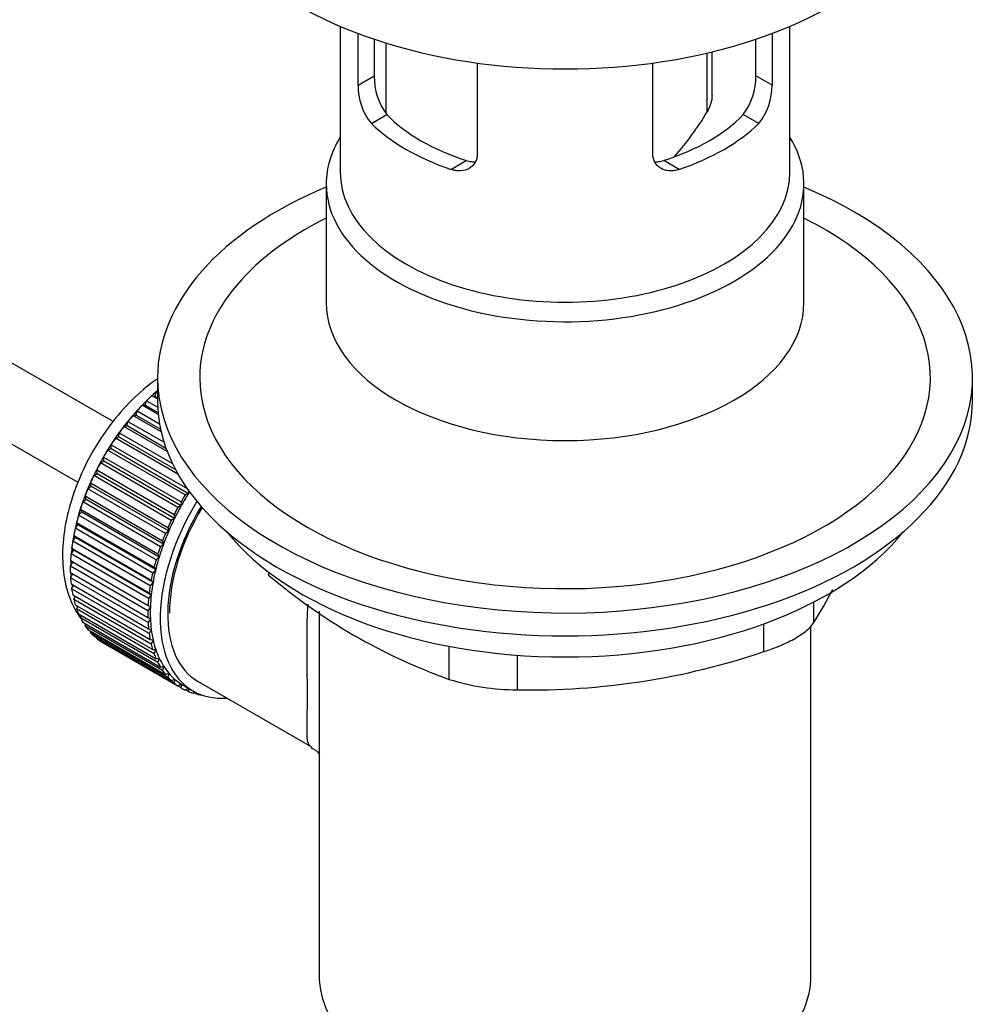
# Paper-space layout 'Layout1' of a CAD drawing. Units: millimetres. Extents: x 0 to 1380, y 0 to 2359.
# Drawn here: x 1174 to 1242, y 243 to 313 of the extents above; entities that cross this region are included whole.
import ezdxf
from ezdxf import colors
from ezdxf.entities.mleader import LeaderData, LeaderLine
from ezdxf.math import Vec2, Vec3

# ---------------------------------------------------------------- set-up
doc = ezdxf.new("R2010")
doc.units = ezdxf.units.MM
doc.layers.add('DV6_Défaut', color=7, linetype='Continuous')
doc.layers.add('Défaut', color=7, linetype='Continuous')

# ---------------------------------------------------------------- blocks, each defined once
blk = doc.blocks.new('_DOT')
at = {"color": 0}
blk.add_line((0, 0), (-1, 0), dxfattribs=at)
at = {"color": 0, "const_width": 0.333}
blk.add_lwpolyline([(-0.1665, 0, 1), (0.1665, 0, 1)], format="xyb", close=True, dxfattribs=at)
blk = doc.blocks.new('SE5')
at = {"layer": 'DV6_Défaut', "color": 7, "linetype": 'Continuous'}
for p, q in [((1180.196, 284.068), (1084.76, 339.168)), ((1082.26, 334.838), (1177.685, 279.744)), ((1196.36, 312.19), (1196.36, 301.803)), ((1228.36, 301.803), (1228.36, 312.19)), ((1197.629, 307.995), (1197.629, 311.683)), ((1198.783, 311.272), (1198.783, 308.661)), ((1225.937, 308.661), (1225.937, 311.272)), ((1227.091, 311.683), (1227.091, 307.995)), ((1199.611, 311.005), (1199.611, 305.998)), ((1222.821, 307.257), (1222.821, 310.376)), ((1222.469, 306.104), (1222.469, 310.292)), ((1206.115, 309.581), (1206.115, 303.096)), ((1218.605, 303.096), (1218.605, 309.581)), ((1197.629, 307.995), (1198.783, 308.661)), ((1227.091, 307.995), (1225.937, 308.661)), ((1198.577, 305.276), (1199.676, 305.911)), ((1226.143, 305.276), (1225.044, 305.911)), ((1204.234, 302.01), (1205.333, 302.645)), ((1220.486, 302.01), (1219.387, 302.645)), ((1195.36, 300.986), (1195.36, 292.532)), ((1229.36, 292.532), (1229.36, 300.986)), ((1183.36, 287.188), (1183.36, 285.555)), ((1241.36, 285.555), (1241.36, 287.188)), ((1183.36, 285.674), (1182.957, 285.906)), ((1182.957, 285.906), (1183.162, 285.88)), ((1183.162, 285.88), (1183.273, 286.189)), ((1183.162, 285.88), (1183.36, 285.765)), ((1183.273, 286.189), (1183.36, 286.139)), ((1182.268, 285.232), (1182.483, 285.233)), ((1183.41, 284.572), (1182.268, 285.232)), ((1182.483, 285.233), (1182.575, 285.542)), ((1182.483, 285.233), (1183.397, 284.705)), ((1182.575, 285.542), (1183.372, 285.082)), ((1181.603, 284.501), (1181.826, 284.53)), ((1183.615, 283.339), (1181.603, 284.501)), ((1181.826, 284.53), (1181.898, 284.836)), ((1181.826, 284.53), (1183.575, 283.521)), ((1181.898, 284.836), (1183.5, 283.911)), ((1180.967, 283.72), (1181.198, 283.777)), ((1181.198, 283.777), (1181.249, 284.077)), ((1181.198, 283.777), (1183.953, 282.186)), ((1181.249, 284.077), (1183.817, 282.594)), ((1180.602, 282.979), (1180.632, 283.271)), ((1180.632, 283.271), (1184.411, 281.089)), ((1184.042, 281.945), (1180.967, 283.72)), ((1180.044, 282.143), (1180.052, 282.424)), ((1180.052, 282.424), (1185.457, 279.304)), ((1180.367, 282.895), (1180.602, 282.979)), ((1184.807, 280.331), (1180.367, 282.895)), ((1180.602, 282.979), (1184.631, 280.653)), ((1179.805, 282.033), (1180.044, 282.143)), ((1185.321, 278.848), (1179.805, 282.033)), ((1180.044, 282.143), (1185.559, 278.958)), ((1179.288, 281.14), (1179.528, 281.275)), ((1184.804, 277.955), (1179.288, 281.14)), ((1179.528, 281.275), (1179.515, 281.544)), ((1179.515, 281.544), (1185.03, 278.36)), ((1179.528, 281.275), (1185.043, 278.091)), ((1178.819, 280.224), (1179.058, 280.383)), ((1179.058, 280.383), (1179.024, 280.637)), ((1179.024, 280.637), (1184.539, 277.453)), ((1179.058, 280.383), (1184.574, 277.199)), ((1178.639, 279.474), (1178.583, 279.711)), ((1178.583, 279.711), (1184.098, 276.527)), ((1184.335, 277.039), (1178.819, 280.224)), ((1178.402, 279.291), (1178.639, 279.474)), ((1183.918, 276.107), (1178.402, 279.291)), ((1178.639, 279.474), (1184.154, 276.29)), ((1185.559, 278.958), (1185.321, 278.848)), ((1185.565, 279.151), (1185.559, 278.958)), ((1178.041, 278.351), (1178.273, 278.555)), ((1183.556, 275.166), (1178.041, 278.351)), ((1178.273, 278.555), (1178.196, 278.774)), ((1178.196, 278.774), (1183.712, 275.589)), ((1178.273, 278.555), (1183.788, 275.371)), ((1185.03, 278.36), (1185.043, 278.091)), ((1177.738, 277.409), (1177.963, 277.634)), ((1177.963, 277.634), (1177.866, 277.832)), ((1177.866, 277.832), (1183.382, 274.647)), ((1177.963, 277.634), (1183.478, 274.45)), ((1184.539, 277.453), (1184.574, 277.199)), ((1185.043, 278.091), (1184.804, 277.955)), ((1177.712, 276.718), (1177.596, 276.893)), ((1177.596, 276.893), (1183.112, 273.709)), ((1183.253, 274.225), (1177.738, 277.409)), ((1184.574, 277.199), (1184.335, 277.039)), ((1177.495, 276.475), (1177.712, 276.718)), ((1183.01, 273.29), (1177.495, 276.475)), ((1177.712, 276.718), (1183.228, 273.533)), ((1184.154, 276.29), (1183.918, 276.107)), ((1184.098, 276.527), (1184.154, 276.29)), ((1177.315, 275.554), (1177.522, 275.813)), ((1182.831, 272.37), (1177.315, 275.554)), ((1177.522, 275.813), (1177.388, 275.965)), ((1177.388, 275.965), (1182.904, 272.781)), ((1177.522, 275.813), (1183.038, 272.629)), ((1183.788, 275.371), (1183.556, 275.166)), ((1183.712, 275.589), (1183.788, 275.371)), ((1177.199, 274.656), (1177.395, 274.929)), ((1182.715, 271.471), (1177.199, 274.656)), ((1177.395, 274.929), (1177.243, 275.056)), ((1177.243, 275.056), (1182.759, 271.872)), ((1177.395, 274.929), (1182.91, 271.744)), ((1183.382, 274.647), (1183.478, 274.45)), ((1177.149, 273.786), (1177.331, 274.071)), ((1177.331, 274.071), (1177.163, 274.172)), ((1177.163, 274.172), (1182.679, 270.988)), ((1177.331, 274.071), (1182.846, 270.887)), ((1183.478, 274.45), (1183.253, 274.225)), ((1182.664, 270.601), (1177.149, 273.786)), ((1177.149, 273.321), (1182.664, 270.137)), ((1183.228, 273.533), (1183.01, 273.29)), ((1183.112, 273.709), (1183.228, 273.533)), ((1191.258, 273.361), (1191.258, 273.149)), ((1177.163, 272.952), (1177.318, 273.224)), ((1182.679, 269.768), (1177.163, 272.952)), ((1183.038, 272.629), (1182.831, 272.37)), ((1182.904, 272.781), (1183.038, 272.629)), ((1177.199, 272.51), (1182.715, 269.326)), ((1177.243, 272.161), (1177.369, 272.412)), ((1182.759, 268.976), (1177.243, 272.161)), ((1182.759, 271.872), (1182.91, 271.744)), ((1177.315, 271.745), (1182.831, 268.561)), ((1177.388, 271.418), (1177.487, 271.646)), ((1182.904, 268.234), (1177.388, 271.418)), ((1182.91, 271.744), (1182.715, 271.471)), ((1230.049, 271.223), (1230.049, 269.736)), ((1177.495, 271.033), (1183.01, 267.848)), ((1177.596, 270.731), (1177.671, 270.931)), ((1183.112, 267.547), (1177.596, 270.731)), ((1182.846, 270.887), (1182.664, 270.601)), ((1182.679, 270.988), (1182.846, 270.887)), ((1194.86, 270.569), (1194.86, 244.648)), ((1177.738, 270.378), (1183.253, 267.194)), ((1177.866, 270.104), (1177.919, 270.273)), ((1183.382, 266.92), (1177.866, 270.104)), ((1178.041, 269.787), (1183.556, 266.602)), ((1182.664, 270.137), (1182.846, 270.062)), ((1182.846, 270.062), (1182.679, 269.768)), ((1178.196, 269.543), (1178.23, 269.678)), ((1183.712, 266.359), (1178.196, 269.543)), ((1178.402, 269.264), (1183.918, 266.079)), ((1178.583, 269.052), (1178.601, 269.149)), ((1184.098, 265.868), (1178.583, 269.052)), ((1182.715, 269.326), (1182.91, 269.278)), ((1182.91, 269.278), (1182.759, 268.976)), ((1226.514, 267.695), (1226.514, 269.681)), ((1229.86, 244.648), (1229.86, 269.506)), ((1178.819, 268.813), (1184.335, 265.629)), ((1179.024, 268.635), (1179.03, 268.691)), ((1184.539, 265.451), (1179.024, 268.635)), ((1179.288, 268.438), (1184.804, 265.254)), ((1182.831, 268.561), (1183.038, 268.541)), ((1183.038, 268.541), (1182.904, 268.234)), ((1179.515, 268.295), (1179.515, 268.307)), ((1185.03, 265.111), (1179.515, 268.295)), ((1183.01, 267.848), (1183.228, 267.856)), ((1183.228, 267.856), (1183.112, 267.547)), ((1204.117, 265.724), (1204.117, 268.074)), ((1183.253, 267.194), (1183.478, 267.229)), ((1183.478, 267.229), (1183.382, 266.92)), ((1208.947, 267.443), (1208.947, 264.977)), ((1183.556, 266.602), (1183.788, 266.666)), ((1183.788, 266.666), (1183.712, 266.359)), ((1183.918, 266.079), (1184.154, 266.169)), ((1184.154, 266.169), (1184.098, 265.868)), ((1184.335, 265.629), (1184.574, 265.745)), ((1184.574, 265.745), (1184.539, 265.451)), ((1186.25, 265.561), (1194.303, 260.912)), ((1184.804, 265.254), (1185.043, 265.395)), ((1185.043, 265.395), (1185.03, 265.111)), ((1185.168, 265.32), (1185.875, 264.912)), ((1185.321, 264.958), (1185.536, 265.107)), ((1185.568, 264.851), (1185.349, 264.978)), ((1185.56, 265.094), (1185.568, 264.851)), ((1185.882, 264.743), (1186.004, 264.841)), ((1186.147, 264.674), (1185.943, 264.792)), ((1186.136, 264.775), (1186.147, 264.674)), ((1186.483, 264.612), (1186.497, 264.625))]:
    blk.add_line(p, q, dxfattribs=at)
for centre, radius, start, end in [((1203.155, 308.561), 4.373, 178.68341, 217.29559), ((1221.477, 308.589), 4.461, 323.09733, 0.92367), ((1201.914, 307.964), 4.285, 179.58689, 218.85385), ((1222.866, 307.943), 4.225, 320.85818, 0.70108), ((1205.388, 316.147), 19.815, 318.19637, 329.54604), ((1218.079, 304.755), 41.453, 229.68208, 250.31792), ((1189.442, 294.745), 47.691, 328.37186, 331.67412), ((1209.89, 317.016), 52.047, 268.96158, 288.62637), ((1209.018, 281.422), 16.445, 252.66074, 269.7513)]:
    blk.add_arc(centre, radius, start, end, dxfattribs=at)
for centre, major_axis, start_param, end_param in [((1212.36, 324.747), (-27, 0), 0, 3.141593), ((1212.36, 309.968), (-14.5, 0), 0.505912, 1.064885), ((1212.36, 309.968), (14.5, 0), 5.218301, 5.777274), ((1212.36, 309.968), (-16, 0), 0.532718, 1.038078), ((1212.36, 309.968), (16, 0), 5.245107, 5.750467), ((1212.36, 300.986), (-17, 0), 5.938484, 6.283185), ((1212.36, 300.986), (-17, 0), 0, 3.486294), ((1212.36, 301.803), (-16, 0), 0, 3.141593), ((1212.36, 287.188), (-29, 0), 5.338758, 6.283185), ((1212.36, 287.188), (-29, 0), 0, 4.08602), ((1212.36, 287.188), (-26, 0), 5.425046, 6.283185), ((1212.36, 287.188), (-26, 0), 0, 3.999732), ((1212.36, 292.532), (17, 0), 3.141593, 6.283185), ((1185.136, 278.329), (5.625, 9.743), 1.010603, 2.254983), ((1185.278, 278.247), (5.75, 9.959), 1.074827, 1.124288), ((1185.278, 278.247), (5.75, 9.959), 1.164587, 1.214048), ((1212.36, 285.555), (-29, 0), 0, 3.141593), ((1185.278, 278.247), (5.75, 9.959), 1.254346, 1.303808), ((1185.278, 278.247), (5.75, 9.959), 1.344106, 1.393567), ((1185.278, 278.247), (5.75, 9.959), 1.433866, 1.483327), ((1185.278, 278.247), (-5.75, -9.959), 4.665218, 4.71468), ((1185.278, 278.247), (-5.75, -9.959), 4.754978, 4.804439), ((1185.278, 278.247), (-5.75, -9.959), -1.438447, -1.388986), ((1185.278, 278.247), (-5.75, -9.959), -1.348688, -1.299226), ((1190.793, 275.063), (-5.75, -9.959), 4.665218, 4.71468), ((1190.793, 275.063), (-5.625, -9.743), 4.645069, 4.734829), ((1185.278, 278.247), (-5.75, -9.959), -1.258928, -1.209466), ((1191.5, 274.654), (-5.625, -9.743), 4.663121, 6.283185), ((1191.5, 274.654), (-5.25, -9.093), 4.674305, 6.283185), ((1191.5, 274.654), (-5.158, -8.933), 4.677104, 5.497787), ((1190.793, 275.063), (-5.75, -9.959), 4.754978, 4.804439), ((1190.793, 275.063), (-5.625, -9.743), 4.734829, 4.824589), ((1185.278, 278.247), (-5.75, -9.959), -1.169168, -1.119707), ((1190.793, 275.063), (-5.75, -9.959), -1.438447, -1.388986), ((1190.793, 275.063), (-5.625, -9.743), 4.824589, 4.914349), ((1185.278, 278.247), (-5.75, -9.959), -1.079408, -1.029947), ((1190.793, 275.063), (-5.75, -9.959), -1.348688, -1.299226), ((1190.793, 275.063), (-5.625, -9.743), -1.368837, -1.279077), ((1212.36, 282.615), (26.5, 0), 3.572999, 5.851778), ((1185.278, 278.247), (-5.75, -9.959), -0.989648, -0.940187), ((1190.793, 275.063), (-5.625, -9.743), -1.279077, -1.189317), ((1185.278, 278.247), (-5.75, -9.959), -0.899889, -0.850427), ((1190.793, 275.063), (-5.75, -9.959), -1.258928, -1.209466), ((1185.136, 278.329), (5.625, 9.743), -3.97227, -3.938075), ((1190.793, 275.063), (-5.75, -9.959), -1.169168, -1.119707), ((1190.793, 275.063), (-5.625, -9.743), -1.189317, -1.099557), ((1185.278, 278.247), (-5.75, -9.959), -0.810129, -0.760668), ((1185.136, 278.329), (5.625, 9.743), -3.878615, -3.848215), ((1190.793, 275.063), (-5.75, -9.959), -1.079408, -1.029947), ((1190.793, 275.063), (-5.625, -9.743), -1.099557, -1.009798), ((1185.278, 278.247), (-5.75, -9.959), -0.720369, -0.670908), ((1190.793, 275.063), (-5.625, -9.743), -1.009798, -0.920038), ((1185.278, 278.247), (-5.75, -9.959), -0.630609, -0.581148), ((1185.136, 278.329), (5.625, 9.743), -3.783987, -3.758625), ((1190.793, 275.063), (-5.75, -9.959), -0.989648, -0.940187), ((1185.278, 278.247), (-5.75, -9.959), -0.540849, -0.491388), ((1190.793, 275.063), (-5.75, -9.959), -0.899889, -0.850427), ((1190.793, 275.063), (-5.625, -9.743), -0.920038, -0.830278), ((1185.278, 278.247), (-5.75, -9.959), -0.45109, -0.401628), ((1190.793, 275.063), (-5.75, -9.959), -0.810129, -0.760668), ((1190.793, 275.063), (-5.625, -9.743), -0.830278, -0.740518), ((1185.278, 278.247), (-5.75, -9.959), -0.36133, -0.311869), ((1190.793, 275.063), (-5.75, -9.959), -0.720369, -0.670908), ((1190.793, 275.063), (-5.625, -9.743), -0.740518, -0.650758), ((1185.278, 278.247), (-5.75, -9.959), -0.27157, -0.222109), ((1185.278, 278.247), (-5.75, -9.959), -0.18181, -0.132349), ((1190.793, 275.063), (-5.625, -9.743), -0.650758, -0.560999), ((1185.278, 278.247), (-5.75, -9.959), 6.191135, 6.240596), ((1190.793, 275.063), (-5.75, -9.959), -0.630609, -0.581148), ((1190.793, 275.063), (-5.625, -9.743), -0.560999, -0.471239), ((1190.793, 275.063), (-5.75, -9.959), -0.540849, -0.491388), ((1190.793, 275.063), (-5.625, -9.743), -0.471239, -0.381479), ((1190.793, 275.063), (-5.75, -9.959), -0.45109, -0.401628), ((1190.793, 275.063), (-5.625, -9.743), -0.381479, -0.291719), ((1190.793, 275.063), (-5.75, -9.959), -0.36133, -0.311869), ((1190.793, 275.063), (-5.75, -9.959), -0.27157, -0.222109), ((1190.793, 275.063), (-5.625, -9.743), -0.291719, -0.20196), ((1190.793, 275.063), (-5.75, -9.959), -0.18181, -0.132349), ((1190.793, 275.063), (-5.625, -9.743), 6.081226, 6.170986), ((1190.793, 275.063), (-5.625, -9.743), 6.170986, 6.260745), ((1190.793, 275.063), (-5.75, -9.959), 6.191135, 6.240596), ((1190.793, 275.063), (5.75, 9.959), 3.139302, 3.188763), ((1190.793, 275.063), (5.625, 9.743), 3.119153, 3.141593), ((1190.793, 275.063), (-5.75, -9.959), 0.087469, 0.13693), ((1191.5, 274.654), (-5.625, -9.743), 0, 0.367208), ((1190.793, 275.063), (-5.75, -9.959), 0.177229, 0.22669), ((1212.36, 244.648), (-17.5, 0), 0, 3.141593)]:
    blk.add_ellipse(centre, major_axis=major_axis, ratio=0.57735, start_param=start_param, end_param=end_param, dxfattribs=at)
for points, knots in [([(1222.821, 307.261), (1222.82, 307.206), (1222.818, 307.151), (1222.795, 306.925), (1222.755, 306.753), (1222.639, 306.421), (1222.562, 306.258), (1222.469, 306.104)], [0, 0, 0, 0, 0.138937, 0.138937, 0.569468, 0.569468, 1, 1, 1, 1]), ([(1206.115, 303.096), (1206.115, 302.986), (1206.101, 302.88), (1206.048, 302.68), (1206.009, 302.584), (1205.856, 302.324), (1205.707, 302.182), (1205.352, 301.982), (1205.143, 301.923), (1204.812, 301.905), (1204.697, 301.91), (1204.467, 301.943), (1204.351, 301.971), (1204.234, 302.01)], [0, 0, 0, 0, 0.125, 0.125, 0.25, 0.25, 0.5, 0.5, 0.75, 0.75, 0.875, 0.875, 1, 1, 1, 1]), ([(1220.486, 302.01), (1220.369, 301.971), (1220.254, 301.943), (1220.025, 301.91), (1219.91, 301.904), (1219.688, 301.917), (1219.581, 301.935), (1219.378, 301.992), (1219.28, 302.032), (1219.102, 302.132), (1219.021, 302.191), (1218.877, 302.33), (1218.814, 302.41), (1218.661, 302.669), (1218.605, 302.875), (1218.605, 303.096)], [0, 0, 0, 0, 0.125, 0.125, 0.25, 0.25, 0.375, 0.375, 0.5, 0.5, 0.625, 0.625, 0.75, 0.75, 1, 1, 1, 1]), ([(1205.333, 302.645), (1205.452, 302.607), (1205.571, 302.581), (1205.784, 302.554), (1205.88, 302.549), (1205.974, 302.552)], [0, 0, 0, 0, 0.550068, 0.550068, 1, 1, 1, 1]), ([(1218.756, 302.552), (1218.846, 302.549), (1218.939, 302.554), (1219.149, 302.581), (1219.268, 302.607), (1219.387, 302.645)], [0, 0, 0, 0, 0.440613, 0.440613, 1, 1, 1, 1]), ([(1183.358, 287.118), (1183.301, 287.079), (1182.688, 286.655), (1181.485, 285.627), (1179.98, 283.9), (1178.679, 281.927), (1177.65, 279.807), (1176.932, 277.617), (1176.567, 275.436), (1176.592, 273.344), (1177.028, 271.505), (1177.585, 270.484), (1177.9, 270.043), (1177.9, 270.042)], [0, 0, 0, 0, 0.011419, 0.122174, 0.232527, 0.342515, 0.452529, 0.563044, 0.674622, 0.78784, 0.902421, 0.999837, 1, 1, 1, 1]), ([(1194.276, 260.928), (1194.068, 261.053), (1194.006, 261.37), (1193.988, 262.526), (1194.026, 263.417), (1194.027, 265.784), (1193.989, 267.22), (1194.001, 269.468), (1194.021, 270.271), (1194.072, 271.064)], [0, 0, 0, 0, 0.281206, 0.281206, 0.562736, 0.562736, 0.844265, 0.844265, 1, 1, 1, 1]), ([(1226.514, 267.695), (1226.933, 267.831), (1227.333, 267.979), (1227.902, 268.223), (1228.086, 268.308), (1228.434, 268.48), (1228.598, 268.568), (1228.908, 268.747), (1229.054, 268.838), (1229.322, 269.022), (1229.443, 269.113), (1229.769, 269.384), (1229.937, 269.565), (1230.049, 269.736)], [0, 0, 0, 0, 0.25, 0.25, 0.375, 0.375, 0.5, 0.5, 0.625, 0.625, 0.75, 0.75, 1, 1, 1, 1]), ([(1194.282, 260.875), (1194.436, 260.789), (1194.68, 260.659), (1194.843, 260.456), (1194.902, 260.366)], [0, 0, 0, 0, 0.524249, 1, 1, 1, 1])]:
    blk.add_open_spline(points, degree=3, knots=knots, dxfattribs=at)

psp = doc.layouts.get("Layout1")

# ---------------------------------------------------------------- block references
at = {"layer": 'Défaut'}
psp.add_blockref('SE5', (0, 0), dxfattribs=at)

# ---------------------------------------------------------------- leaders
at = {"layer": 'Défaut', "color": 7, "linetype": 'Continuous'}
ml = psp.add_multileader_mtext('Standard', dxfattribs=at)
ml.set_content('{\\pxsm0.9;\\fSolid Edge ISO|b1||i0||c0|p34;\\W1.;07/04/2016\\P}', color=256)
ml.set_leader_properties()
ml.set_arrow_properties(name='DOT')
ml.build(insert=Vec2(0, 0))
ml.multileader.update_dxf_attribs({"leader_type": 0, "dogleg_length": 0, "arrow_head_size": 12})
ctx = ml.context
ctx.base_point, ctx.char_height, ctx.arrow_head_size, ctx.landing_gap_size = Vec3(1290.408, 2352.282), 12, 12, 4.2
notes = []
notes.append((ctx, [(0, (0, 0, 0), (0, 0), (1, 0), 1, [])]))
ctx.mtext.insert = Vec3(1294.608, 2358.402)
for ctx, leaders in notes:
    for number, flags, end, landing, length, lines in leaders:
        leader = LeaderData()
        leader.index, (leader.has_last_leader_line, leader.has_dogleg_vector, leader.attachment_direction) = number, flags
        leader.last_leader_point, leader.dogleg_vector, leader.dogleg_length = Vec3(end), Vec3(landing), length
        for number, points, colour, breaks in lines:
            line = LeaderLine()
            line.index, line.vertices, line.color, line.breaks = number, Vec3.list(points), colors.encode_raw_color(colour), breaks
            leader.lines.append(line)
        ctx.leaders.append(leader)

doc.saveas('drawing.dxf')
